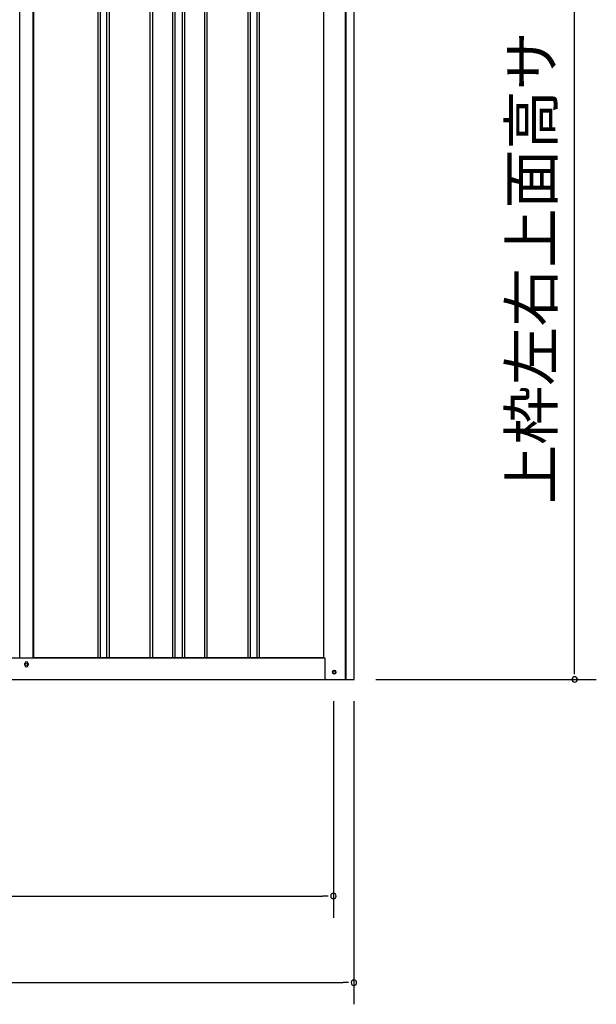
# Model space of a CAD drawing. Extents: x 543 to 20478, y 184 to 14052.
# Drawn here: x 13331 to 14662, y 10312 to 12585 of the extents above; entities that cross this region are included whole.
import ezdxf
from ezdxf.enums import TextEntityAlignment as Align

# ---------------------------------------------------------------- set-up
doc = ezdxf.new("R2010")
doc.units = 0
doc.header["$LTSCALE"] = 50
doc.header["$MEASUREMENT"] = 0
for name, color, linetype in [('SUNPOU', 4, 'CONTINUOUS'), ('下枠側', 1, 'CONTINUOUS'), ('壁パネル', 3, 'CONTINUOUS'), ('柱後', 3, 'CONTINUOUS'), ('間柱', 4, 'CONTINUOUS')]:
    doc.layers.add(name, color=color, linetype=linetype)
doc.styles.add('01', font='ROMANS', dxfattribs={"height": 3, "bigfont": 'BIGFONT'})

msp = doc.modelspace()

# ---------------------------------------------------------------- linework, layer by layer
at = {"layer": 'SUNPOU'}
for p, q in [((14612.5, 11087), (14612.5, 13342.2)), ((14612.5, 11074.5), (14612.5, 11087)), ((14153.6, 11062), (14662.5, 11062)), ((14055.4, 11012), (14055.4, 10512)), ((14102.6, 11012), (14102.6, 10312)), ((11341.9, 10562), (14030.4, 10562)), ((14042.9, 10562), (14030.4, 10562)), ((11213.6, 10362), (14077.6, 10362)), ((14090.1, 10362), (14077.6, 10362))]:
    msp.add_line(p, q, dxfattribs=at)
for centre, start, end in [((14612.5, 11062), 90, 270), ((14612.5, 11062), 270, 90), ((14055.4, 10562), 0, 180), ((14055.4, 10562), 180, 0), ((14102.6, 10362), 0, 180), ((14102.6, 10362), 180, 0)]:
    msp.add_arc(centre, 6.25, start, end, dxfattribs=at)
at = {"layer": '下枠側'}
for p, q in [((11258.6, 11112), (14035.2, 11112)), ((13342.4, 11095), (13342.4, 11099)), ((13350.4, 11099), (13350.4, 11095)), ((11191.4, 11062), (14099.4, 11062))]:
    msp.add_line(p, q, dxfattribs=at)
at = {"layer": '下枠側', "color": 4}
msp.add_circle((14057.4, 11079), 3.5, dxfattribs=at)
at = {"layer": '下枠側'}
msp.add_circle((14057.4, 11079), 3, dxfattribs=at)
for centre, start, end in [((13346.4, 11099), 0, 180), ((13346.4, 11095), 180, 0)]:
    msp.add_arc(centre, 4, start, end, dxfattribs=at)
at = {"layer": '壁パネル'}
for p, q in [((13363.1, 13209), (13363.1, 11112)), ((13511, 13209), (13511, 11113)), ((13517, 13209), (13517, 11113)), ((13531.6, 13209), (13531.6, 11113)), ((13537.6, 13209), (13537.6, 11113)), ((13631.8, 13209), (13631.8, 11113)), ((13637.8, 13209), (13637.8, 11113)), ((13683.4, 13209), (13683.4, 11113)), ((13689.4, 13209), (13689.4, 11113)), ((13705.8, 13209), (13705.8, 11113)), ((13711.8, 13209), (13711.8, 11113)), ((13757.4, 13209), (13757.4, 11113)), ((13763.4, 13209), (13763.4, 11113)), ((13857.5, 13209), (13857.5, 11113)), ((13863.5, 13209), (13863.5, 11113)), ((13878.2, 13209), (13878.2, 11113)), ((13884.2, 13209), (13884.2, 11113)), ((14032.1, 13209), (14032.1, 11112)), ((14032.1, 11112), (13363.1, 11112))]:
    msp.add_line(p, q, dxfattribs=at)
at = {"layer": '柱後'}
for p, q in [((14032.2, 13212), (14032.2, 11112)), ((14083.2, 11062), (14083.2, 13228)), ((14085.2, 11062), (14085.2, 13228)), ((14103.2, 11062), (14103.2, 13227.6)), ((14032.2, 11112), (14035.2, 11112)), ((14035.2, 11112), (14035.2, 11073)), ((14035.2, 11073.4), (14035.2, 11067)), ((14056.5, 11082.8), (14058, 11082.8)), ((14058, 11075.2), (14056.5, 11075.2)), ((14083.2, 11062), (14083.2, 11083)), ((14085.2, 11062), (14085.2, 11083)), ((14040.2, 11062), (14103.2, 11062))]:
    msp.add_line(p, q, dxfattribs=at)
for centre, radius, start, end in [((14056.5, 11079), 3.75, 90, 270), ((14058, 11079), 3.75, 270, 90), ((14040.2, 11067), 5, 180, 270)]:
    msp.add_arc(centre, radius, start, end, dxfattribs=at)
at = {"layer": '間柱'}
for p, q in [((13330.9, 11112), (13330.9, 13209)), ((13361.9, 11112), (13361.9, 13209))]:
    msp.add_line(p, q, dxfattribs=at)
msp.add_circle((13346.4, 11097), 3, dxfattribs=at)

# ---------------------------------------------------------------- texts
at = {"layer": 'SUNPOU', "style": '01'}
msp.add_text('上枠左右上面高サ', height=100, rotation=90, dxfattribs=at).set_placement((14562.5, 12558.7), align=Align.RIGHT)

doc.saveas('drawing.dxf')
